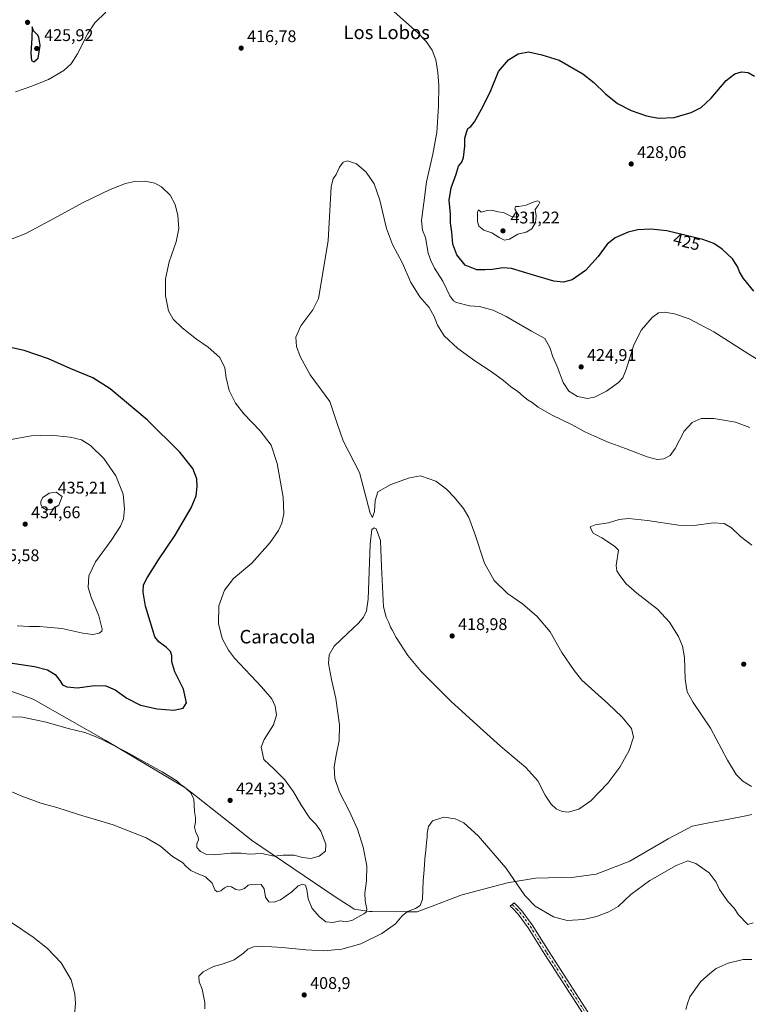
# Model space of a CAD drawing. Units: metres. Extents: x 587185 to 590640, y 4712786 to 4715143.
# Drawn here: x 588755 to 589186, y 4713679 to 4714262 of the extents above; entities that cross this region are included whole.
import ezdxf
from ezdxf.enums import TextEntityAlignment as Align

# ---------------------------------------------------------------- set-up
doc = ezdxf.new("R2010")
doc.units = ezdxf.units.M
doc.header["$MEASUREMENT"] = 0
doc.linetypes.add('DGN Style 4', pattern=[2.638475, 1.318413, -0.659207, 0.001648, -0.659207])
for name, color, linetype, lineweight in [('Camino Cxs', 7, 'Continuous', 0), ('Camino eje', 30, 'DGN Style 4', 13), ('Comarca', 135, 'Continuous', 13), ('Comarca CxS', 21, 'Continuous', 0), ('Curva de nivel maestra', 30, 'Continuous', 30), ('Curva de nivel normal', 30, 'Continuous', 0), ('Municipio', 91, 'Continuous', 13), ('Municipio CxS', 4, 'Continuous', 0), ('Punto de cota en terreno', 7, 'Continuous', 0), ('Rótulo de curva de nivel directora', 7, 'Continuous', 0), ('Rótulo de punto de cota en terreno', 7, 'Continuous', 0), ('Texto cartográfico', 7, 'Continuous', 0)]:
    doc.layers.add(name, color=color, linetype=linetype, lineweight=lineweight)
doc.styles.add('Style-Arial', font='txt')

# ---------------------------------------------------------------- blocks, each defined once
blk = doc.blocks.new('5PATER')
at = {"layer": 'Punto de cota en terreno', "linetype": 'Continuous', "lineweight": 0}
h = blk.add_hatch(color=51, dxfattribs=at)
edge = h.paths.add_edge_path()
edge.add_ellipse((0, 0), major_axis=(-0.11, -0.111), ratio=0.999422, start_angle=0, end_angle=360)

msp = doc.modelspace()

# ---------------------------------------------------------------- linework, layer by layer
at = {"layer": 'Camino Cxs', "color": 7, "linetype": 'Continuous', "lineweight": 0}
msp.add_polyline3d([(589111.7663, 4713643.0111, 406.8848), (589107.9001, 4713645.1783, 406.8057), (589103.2965, 4713647.1361, 406.8475), (589098.3223, 4713648.2473, 406.94), (589095.5701, 4713648.2201, 406.9773), (589096.7601, 4713649.4801, 406.9452), (589099.3301, 4713655.1601, 406.9104), (589090.7201, 4713669.9101, 406.8931), (589065.7701, 4713708.5401, 407.4341), (589055.8901, 4713724.3801, 407.6854), (589049.9301, 4713732.4701, 407.8128), (589046.5501, 4713735.9701, 407.8216), (589045.2901, 4713737.1601, 407.8446), (589047.7201, 4713739.1201, 408.0653), (589048.6701, 4713738.0201, 408.0971), (589052.1901, 4713734.3801, 408.1296), (589058.3401, 4713726.0401, 407.7863), (589068.2601, 4713710.1301, 407.4766), (589093.2301, 4713671.4501, 406.9584), (589102.5801, 4713655.4401, 406.9333)], close=True, dxfattribs=at)
msp.add_polyline3d([(589095.5701, 4713648.2201, 406.9773), (589096.7601, 4713649.4801, 406.9452), (589099.3301, 4713655.1601, 406.9104), (589090.7201, 4713669.9101, 406.8931), (589065.7701, 4713708.5401, 407.4341), (589055.8901, 4713724.3801, 407.6854), (589049.9301, 4713732.4701, 407.8128), (589046.5501, 4713735.9701, 407.8216), (589045.2901, 4713737.1601, 407.8446), (589047.7201, 4713739.1201, 408.0653), (589048.6701, 4713738.0201, 408.0971), (589052.1901, 4713734.3801, 408.1296), (589058.3401, 4713726.0401, 407.7863), (589068.2601, 4713710.1301, 407.4766), (589093.2301, 4713671.4501, 406.9584), (589102.5801, 4713655.4401, 406.9333), (589111.7663, 4713643.0111, 406.8848)], dxfattribs=at)
at = {"layer": 'Camino eje', "color": 30, "linetype": 'DGN Style 4', "lineweight": 13}
msp.add_polyline3d([(589046.5047, 4713738.1397, 407.9062), (589049.3001, 4713735.2451, 407.976), (589051.0601, 4713733.4251, 407.9414), (589054.1351, 4713729.2551, 407.8524), (589057.1151, 4713725.2101, 407.7199), (589067.0151, 4713709.3351, 407.4674), (589079.4901, 4713690.0201, 407.0687), (589091.9751, 4713670.6801, 406.9259), (589100.9551, 4713655.3001, 406.9208), (589104.6723, 4713644.8607, 406.7679)], dxfattribs=at)
at = {"layer": 'Comarca', "color": 135, "linetype": 'Continuous', "lineweight": 13, "flags": 128}
msp.add_lwpolyline([(589188.343, 4713791.311), (589185.714, 4713790.784), (589174.713, 4713788.579), (589161.853, 4713786.345), (589152.937, 4713784.563), (589138.86, 4713777.012), (589116.193, 4713763.735), (589096.271, 4713756.009), (589083.163, 4713754.286), (589060.164, 4713753.718), (589044.72, 4713751.207), (589043.613, 4713751.027), (589021.927, 4713745.142), (589015.563, 4713743.415), (589014.736, 4713743.1), (588999.131, 4713737.155), (588990.152, 4713733.734), (588984.32, 4713733.789), (588963.539, 4713733.985), (588961.955, 4713733.999), (588952.955, 4713735.396), (588951.595, 4713736.269), (588941.624, 4713742.668), (588923.371, 4713755.064), (588892.163, 4713776.258), (588884.082, 4713782.641), (588859.507, 4713802.051), (588855.996, 4713804.825), (588852.705, 4713807.424), (588805.96, 4713835.26), (588762.98, 4713859.741), (588725.69, 4713873.092)], dxfattribs=at)
msp.add_lwpolyline([(589188.343, 4713791.311), (589185.714, 4713790.784), (589174.713, 4713788.579), (589161.853, 4713786.345), (589152.937, 4713784.563), (589138.86, 4713777.012), (589116.193, 4713763.735), (589096.271, 4713756.009), (589083.163, 4713754.286), (589060.164, 4713753.718), (589044.72, 4713751.207), (589043.613, 4713751.027), (589021.927, 4713745.142), (589015.563, 4713743.415), (589014.736, 4713743.1), (588999.131, 4713737.155), (588990.152, 4713733.734), (588984.32, 4713733.789), (588963.539, 4713733.985), (588961.955, 4713733.999), (588952.955, 4713735.396), (588951.595, 4713736.269), (588941.624, 4713742.668), (588923.371, 4713755.064), (588892.163, 4713776.258), (588884.082, 4713782.641), (588859.507, 4713802.051), (588855.996, 4713804.825), (588852.705, 4713807.424), (588805.96, 4713835.26), (588762.98, 4713859.741), (588725.69, 4713873.092)], dxfattribs=at)
at = {"layer": 'Comarca CxS', "color": 21, "linetype": 'Continuous', "lineweight": 0, "flags": 128}
for points in [[(589188.343, 4713791.311), (589185.714, 4713790.784), (589174.713, 4713788.579), (589161.853, 4713786.345), (589152.937, 4713784.563), (589138.86, 4713777.012), (589116.193, 4713763.735), (589096.271, 4713756.009), (589083.163, 4713754.286), (589060.164, 4713753.718), (589044.72, 4713751.207), (589043.613, 4713751.027), (589021.927, 4713745.142), (589015.563, 4713743.415), (589014.736, 4713743.1), (588999.131, 4713737.155), (588990.152, 4713733.734), (588984.32, 4713733.789), (588963.539, 4713733.985), (588961.955, 4713733.999), (588952.955, 4713735.396), (588951.595, 4713736.269), (588941.624, 4713742.668), (588923.371, 4713755.064), (588892.163, 4713776.258), (588884.082, 4713782.641), (588859.507, 4713802.051), (588855.996, 4713804.825), (588852.705, 4713807.424), (588805.96, 4713835.26), (588762.98, 4713859.741), (588725.69, 4713873.092)], [(588725.69, 4713873.092), (588762.98, 4713859.741), (588805.96, 4713835.26), (588852.705, 4713807.424), (588855.996, 4713804.825), (588859.507, 4713802.051), (588884.082, 4713782.641), (588892.163, 4713776.258), (588923.371, 4713755.064), (588941.624, 4713742.668), (588951.595, 4713736.269), (588952.955, 4713735.396), (588961.955, 4713733.999), (588963.539, 4713733.985), (588984.32, 4713733.789), (588990.152, 4713733.734), (588999.131, 4713737.155), (589014.736, 4713743.1), (589015.563, 4713743.415), (589021.927, 4713745.142), (589043.613, 4713751.027), (589044.72, 4713751.207), (589060.164, 4713753.718), (589083.163, 4713754.286), (589096.271, 4713756.009), (589116.193, 4713763.735), (589138.86, 4713777.012), (589152.937, 4713784.563), (589161.853, 4713786.345), (589174.713, 4713788.579), (589185.714, 4713790.784), (589188.343, 4713791.311)]]:
    msp.add_lwpolyline(points, dxfattribs=at)
at = {"layer": 'Curva de nivel maestra', "color": 30, "linetype": 'Continuous', "lineweight": 30, "elevation": 425, "flags": 128}
for points in [[(588763.36, 4714237.1001), (588765.9, 4714239.3001), (588766.96, 4714246.8601), (588766.32, 4714251.7701), (588765.42, 4714253.1601), (588763.14, 4714255.3601), (588762.21, 4714257.8401), (588762.12, 4714251.0901), (588761.54, 4714242.2301), (588761.85, 4714237.9201), (588763.36, 4714237.1001)], [(589189.46, 4714101.2501), (589183.42, 4714108.7101), (589181.01, 4714112.6801), (589180.11, 4714115.4801), (589179.02, 4714117.0601), (589176.83, 4714120.3801), (589170.82, 4714126.2001), (589165.87, 4714129.4801), (589159.26, 4714131.9001), (589148.73, 4714134.4301), (589138.02, 4714137.1101), (589128.47, 4714138.0301), (589120.87, 4714137.6801), (589115.2, 4714136.2801), (589107.34, 4714132.9101), (589102.66, 4714129.0301), (589097.37, 4714121.9001), (589089.93, 4714113.5401), (589081.97, 4714107.9801), (589076.87, 4714106.7001), (589071.1, 4714107.1601), (589059.16, 4714110.8101), (589046.11, 4714114.7001), (589040.86, 4714115.1201), (589034.8, 4714114.0501), (589030.3, 4714113.9201), (589025.55, 4714113.9701), (589018.72, 4714116.6001), (589013.77, 4714122.7901), (589011.36, 4714129.0601), (589010.78, 4714136.2601), (589009.96, 4714141.7101), (589009.88, 4714146.9201), (589009.25, 4714155.2401), (589010.38, 4714162.5101), (589013.22, 4714170.5801), (589014.59, 4714175.2401), (589016.62, 4714177.7301), (589017.62, 4714180.4601), (589018.36, 4714187.1301), (589018.47, 4714191.8101), (589019.41, 4714195.1801), (589020.26, 4714197.5901), (589021.99, 4714198.7101), (589024.16, 4714201.6301), (589029.34, 4714210.8901), (589033.73, 4714220.2001), (589038.42, 4714231.3001), (589044.19, 4714238.3101), (589050.09, 4714241.8101), (589056.02, 4714242.9601), (589064.1, 4714241.3401)], [(589064.1, 4714241.3401), (589074.29, 4714238.0101), (589088.26, 4714230.0401), (589094.74, 4714224.9501), (589101.74, 4714218.1201), (589108.8, 4714212.5101), (589116.84, 4714208.2101), (589126.04, 4714205.0301), (589132.98, 4714203.7501), (589142.42, 4714204.1201), (589152.4, 4714207.0401), (589158.25, 4714210.1301), (589164.24, 4714215.5801), (589173.21, 4714225.9601), (589178.24, 4714230.0501), (589182.2, 4714231.1901), (589186.08, 4714230.7501), (589189.82, 4714228.7001)], [(588747.91, 4713881.4601), (588763.67, 4713879.0401), (588771.42, 4713877.0501), (588775.87, 4713874.2301), (588778.72, 4713870.8401), (588780.32, 4713868.2101), (588782.83, 4713866.9001), (588789.12, 4713866.4001), (588799.16, 4713867.7701), (588806, 4713867.6701), (588811.51, 4713865.2401), (588818.39, 4713860.2701), (588826.52, 4713856.1901), (588836.36, 4713853.9301), (588846.24, 4713853.2501), (588851.64, 4713854.3401), (588853.57, 4713857.4501), (588851.89, 4713865.6001), (588846.72, 4713875.8301), (588845.04, 4713881.8301), (588844.96, 4713885.5501), (588844.18, 4713887.9101), (588841.75, 4713890.3501), (588837.26, 4713893.6801), (588834.97, 4713896.6101), (588829.38, 4713914.7701), (588827.92, 4713922.9701), (588828.26, 4713927.4801), (588830.28, 4713931.5601), (588837.18, 4713942.2201), (588847.03, 4713956.8501), (588856.36, 4713973.0701), (588859.36, 4713980.1801), (588860.07, 4713985.5601), (588859.81, 4713990.2201), (588857.36, 4713996.2101), (588849.63, 4714006.0501), (588830.44, 4714025.1601), (588808.48, 4714043.4601), (588798.28, 4714049.9001), (588784.78, 4714055.4301), (588771.99, 4714061.3001), (588757.56, 4714066.2101), (588735.86, 4714070.8101)]]:
    msp.add_lwpolyline(points, dxfattribs=at)
at = {"layer": 'Curva de nivel normal', "color": 30, "linetype": 'Continuous', "lineweight": 0, "flags": 128}
for points, elevation in [([(588973.1, 4714269.9101), (588990.41, 4714254.3901), (588995.62, 4714249.1401), (588999.05, 4714244.0001), (589001.17, 4714238.3601), (589002.52, 4714230.7601), (589002.98, 4714223.0001), (589002.83, 4714210.9101), (589001.77, 4714195.2401), (588999.48, 4714182.3401), (588995.65, 4714165.9801), (588994.25, 4714153.6801), (588992.68, 4714143.0901), (588993.43, 4714137.5001), (588995.21, 4714133.1601), (588996.74, 4714123.7501), (588998.24, 4714119.5001), (589000.56, 4714114.9301), (589005.48, 4714107.1901), (589009.47, 4714098.6001), (589011.72, 4714095.4801), (589013.44, 4714094.5201), (589021.19, 4714092.6401), (589027.19, 4714092.1201), (589035.22, 4714089.9901), (589042.99, 4714086.2201), (589057.87, 4714077.5401), (589065.69, 4714073.2601), (589068.8, 4714067.9401), (589070.58, 4714062.3801), (589073.1, 4714056.6001), (589076.64, 4714047.2301), (589080.03, 4714042.0101), (589085.11, 4714038.9201), (589090.98, 4714037.6901), (589095.12, 4714038.4301), (589102.24, 4714042.0601), (589109.37, 4714047.1901), (589112.04, 4714049.9001), (589113.87, 4714054.9001), (589118.56, 4714069.5701), (589122.93, 4714078.4201), (589129.29, 4714085.7501), (589132.99, 4714088.4001), (589136.68, 4714088.7901), (589142.64, 4714087.8601), (589151.23, 4714084.9301), (589165.79, 4714077.1601), (589185.96, 4714064.3301), (589207.64, 4714050.8701)], 420), ([(588752.47, 4714219.3001), (588761.46, 4714222.5301), (588772.05, 4714226.5601), (588781.08, 4714231.9901), (588785.37, 4714236.0101), (588789.04, 4714241.9101), (588795.23, 4714253.9101), (588799.42, 4714260.2401), (588805.96, 4714266.5801)], 420), ([(588744.8, 4713807.1801), (588756.25, 4713802.2901), (588767.47, 4713798.1801), (588776.86, 4713795.5601), (588789.77, 4713791.4701), (588810.19, 4713785.2301), (588829.81, 4713777.5101), (588838.2, 4713772.6501), (588845.44, 4713766.6001), (588851.25, 4713762.9301), (588853.5, 4713760.6801), (588856.2, 4713758.2401), (588859.55, 4713756.5701), (588864.88, 4713754.5601), (588868.77, 4713750.7901), (588870.48, 4713746.8401), (588871.82, 4713745.5301), (588874.03, 4713746.1701), (588876.17, 4713748.0001), (588878.18, 4713748.9101), (588880.32, 4713748.4901), (588882.86, 4713747.0301), (588885.07, 4713746.6601), (588887.95, 4713747.5701), (588890.18, 4713749.4901), (588892.18, 4713750.0101), (588894.51, 4713749.7201), (588897.8, 4713749.8701), (588899.66, 4713747.3001), (588900.5, 4713742.4401), (588902.43, 4713739.7101), (588905.47, 4713739.4301), (588909.23, 4713740.9401), (588916.01, 4713745.5801), (588919.76, 4713749.2501), (588922.31, 4713750.0701), (588924.06, 4713749.6001), (588924.98, 4713747.0801), (588925.74, 4713741.3701), (588928.12, 4713735.8101), (588932.35, 4713730.7001), (588936.24, 4713727.7501), (588940.36, 4713727.3701), (588944.84, 4713728.3801), (588947.82, 4713727.8401), (588951.46, 4713728.7001), (588958.63, 4713732.6401), (588959.95, 4713733.5901), (588960.48, 4713735.4201), (588959.4, 4713740.2701), (588959.3, 4713744.7301), (588960.25, 4713752.1201), (588960.33, 4713761.0201), (588958.31, 4713772.0001), (588954.82, 4713782.7701), (588949.9, 4713793.6401), (588944.29, 4713804.5901), (588941.44, 4713812.6601), (588941.17, 4713819.6801), (588942.18, 4713826.5501), (588944.05, 4713835.2901), (588944.18, 4713844.5001), (588942.01, 4713860.0401), (588939.49, 4713871.3301), (588937.77, 4713880.7501), (588938.2, 4713886.0101), (588941.14, 4713891.1201), (588948.87, 4713898.6201), (588955.76, 4713904.8201), (588958.5, 4713908.2801), (588960.16, 4713911.9701), (588961.18, 4713918.9901), (588962.4, 4713951.4101), (588963.33, 4713960.2501), (588964.66, 4713961.2301), (588965.98, 4713960.5401), (588968.55, 4713953.6701), (588969.14, 4713938.0801), (588970.26, 4713914.3001), (588971.95, 4713908.3201), (588973.4, 4713905.1001), (588974.33, 4713902.3601), (588975.36, 4713900.7201), (588977.8, 4713896.2701), (588984.7, 4713885.4901), (588992.66, 4713876.1201), (589010.09, 4713858.4401), (589023.44, 4713846.4601), (589039.49, 4713831.8401), (589054.58, 4713819.3201), (589061.73, 4713811.3101), (589066.04, 4713802.9301), (589069.44, 4713797.6101), (589072.42, 4713794.7501), (589075.97, 4713793.0801), (589079.64, 4713792.8601), (589085.91, 4713794.5101), (589092.96, 4713799.3901), (589103.14, 4713809.8901), (589110.22, 4713819.3401), (589115.74, 4713829.3801), (589118.29, 4713837.1801), (589117.1, 4713842.3401), (589111.56, 4713849.1201), (589103, 4713857.2001), (589087.76, 4713871.0001), (589083.1, 4713876.5701), (589075.9, 4713887.3801), (589069, 4713899.5101), (589061.25, 4713908.7301), (589052.62, 4713916.1001), (589043.67, 4713922.3101), (589035.88, 4713929.8901), (589030.01, 4713940.2201), (589024.4, 4713957.5601), (589020.7, 4713967.2201), (589017.55, 4713972.5301), (589012.39, 4713979.1101), (589007.61, 4713984.0601), (589001.2, 4713988.7801), (588992.19, 4713991.8901), (588985.68, 4713990.7501), (588974.55, 4713986.7701), (588966.95, 4713982.4201), (588965.43, 4713977.3401), (588964.87, 4713970.8101), (588963.78, 4713967.3001), (588962.44, 4713969.8301), (588956.11, 4713993.9401), (588949.76, 4714006.1901), (588946.35, 4714012.7201), (588942.8, 4714022.8401), (588938.49, 4714035.9001), (588926.83, 4714051.7701), (588920.96, 4714062.6301), (588918.75, 4714068.5001), (588918.47, 4714073.9701), (588921.39, 4714080.8001), (588928.37, 4714090.1801), (588931.8, 4714097.0101), (588937.47, 4714131.1901), (588939.24, 4714163.2401), (588940.4, 4714167.9101), (588942.18, 4714170.4401), (588944.25, 4714174.7101), (588946.47, 4714177.6301), (588948.92, 4714178.5501), (588954.2, 4714176.7201), (588960.1, 4714171.7301), (588964.76, 4714164.8201), (588968.11, 4714155.1201), (588972.08, 4714138.5001), (588975.58, 4714128.9001), (588981.52, 4714117.9001), (588986.43, 4714106.5001), (588991.86, 4714097.9001), (588997.27, 4714091.6501), (589000.31, 4714086.3501), (589002.17, 4714081.2201), (589006.14, 4714074.8501), (589014.21, 4714067.2501), (589024.92, 4714059.6301), (589034.1, 4714053.8101), (589041.39, 4714048.4401), (589045.53, 4714044.9101), (589049.84, 4714041.8801), (589053.1, 4714038.9001), (589055.98, 4714036.7001), (589058.25, 4714035.3801), (589061.82, 4714032.5201), (589069.82, 4714028.0001), (589081.94, 4714022.2301), (589089.42, 4714017.9801), (589094.79, 4714015.6801), (589102.64, 4714012.1601), (589113.63, 4714008.0801), (589126.31, 4714003.1801), (589132.2, 4714001.6101), (589136.22, 4714001.9601), (589139.93, 4714003.9201), (589142.94, 4714008.1901), (589148.2, 4714018.3001), (589152.93, 4714023.6201), (589158.28, 4714025.9001), (589165.87, 4714025.9701), (589178.68, 4714023.7301), (589187.14, 4714020.4801)], 415), ([(588744.17, 4713849.1701), (588756.58, 4713849.1301), (588770.49, 4713846.1701), (588783.65, 4713842.3601), (588793.5, 4713839.8801), (588799.18, 4713837.8801), (588801.36, 4713836.7501), (588803.81, 4713835.8901), (588806.6, 4713834.3201), (588817.87, 4713828.5801), (588839.27, 4713816.6501), (588848.06, 4713811.1001), (588849.98, 4713809.3601), (588852.57, 4713807.6101), (588856.11, 4713804.4701), (588857.96, 4713800.6001), (588858.34, 4713793.2001), (588859.05, 4713789.6901), (588858.98, 4713786.8201), (588858.44, 4713783.8001), (588859.17, 4713780.7401), (588860.64, 4713778.1501), (588860.79, 4713776.4601), (588859.74, 4713774.0201), (588859.73, 4713771.7801), (588861.93, 4713769.4301), (588865.46, 4713767.6801), (588869.95, 4713767.4201), (588879.89, 4713768.5501), (588886.02, 4713768.4201), (588890.85, 4713767.8401), (588898.18, 4713768.2501), (588905.51, 4713766.8101), (588910.82, 4713767.3501), (588917.39, 4713767.3401), (588922.35, 4713765.9001), (588927.33, 4713765.4201), (588932.11, 4713766.8101), (588935.89, 4713769.7701), (588936.24, 4713773.8701), (588933.25, 4713781.6101), (588930.22, 4713785.7301), (588926.72, 4713789.2201), (588921.3, 4713797.3701), (588916.94, 4713804.8601), (588911.89, 4713811.8901), (588905.73, 4713818.0901), (588899.39, 4713823.8801), (588897.8, 4713831.2601), (588899.61, 4713835.7101), (588905.17, 4713844.5901), (588906.9, 4713850.2101), (588906.14, 4713855.5601), (588904.11, 4713859.9501), (588898.05, 4713866.9001), (588882.15, 4713883.8801), (588878.52, 4713888.6101), (588874.79, 4713895.5501), (588872.53, 4713904.4401), (588872.85, 4713914.9501), (588876.18, 4713924.2801), (588881.51, 4713931.0801), (588892.26, 4713940.1801), (588903.22, 4713952.4301), (588908.1, 4713959.5201), (588910, 4713963.9901), (588911.33, 4713969.4401), (588910.92, 4713979.2301), (588907.24, 4713999.3301), (588903.7, 4714010.0201), (588897.26, 4714018.6201), (588887.61, 4714028.6501), (588882.57, 4714034.9501), (588879.01, 4714042.4001), (588877.07, 4714050.0001), (588876.43, 4714055.9901), (588873.3, 4714062.0101), (588866.54, 4714068.0401), (588859.62, 4714072.8301), (588851.04, 4714079.6001), (588845.67, 4714084.7801), (588842.99, 4714089.7201), (588841.15, 4714098.5501), (588841.23, 4714108.5301), (588843.35, 4714118.7001), (588847.46, 4714130.5701), (588849.04, 4714138.3101), (588848.49, 4714146.0201), (588846.95, 4714152.5801), (588844.08, 4714158.0601), (588838.83, 4714163.1301), (588834.84, 4714165.2401), (588829, 4714166.4001), (588822.94, 4714166.2601), (588817.58, 4714165.0601), (588808.5, 4714161.4901), (588792.5, 4714153.7801), (588775.5, 4714144.4401), (588758.5, 4714135.5201), (588750.5, 4714132.2701)], 420), ([(589061.36, 4714154.7701), (589058.86, 4714153.9101), (589054.67, 4714152.1601), (589050.4, 4714151.4501), (589048.34, 4714151.4701), (589048.03, 4714149.7701), (589049.33, 4714147.4701), (589050.41, 4714146.2701), (589049.61, 4714145.0601), (589045.98, 4714145.4201), (589041.34, 4714147.8601), (589037.91, 4714148.2101), (589034.5, 4714149.1901), (589031.75, 4714149.1601), (589028.15, 4714148.0801), (589026.56, 4714149.4001), (589025.91, 4714148.2401), (589025.88, 4714142.5801), (589026.72, 4714139.7601), (589029.63, 4714137.3401), (589034.46, 4714135.8401), (589038.76, 4714133.0101), (589041.98, 4714131.4501), (589044.81, 4714132.1001), (589049.84, 4714134.9701), (589054.8, 4714136.1901), (589058.11, 4714138.2301), (589060.35, 4714141.9001), (589060.75, 4714145.9001), (589060.16, 4714149.5901), (589061.93, 4714151.9901), (589062.9, 4714153.9801), (589061.36, 4714154.7701)], 430), ([(588753.37, 4713903.0801), (588760.63, 4713902.6701), (588766.7, 4713902.7401), (588771.26, 4713902.3101), (588779.76, 4713901.4701), (588792.36, 4713898.7301), (588798.21, 4713898.0101), (588801.87, 4713898.7501), (588803.44, 4713899.9501), (588803.7, 4713901.2101), (588801.77, 4713909.1301), (588797.14, 4713920.1401), (588795.5, 4713925.8801), (588795.81, 4713932.8201), (588799.7, 4713941.0601), (588809.02, 4713953.6101), (588814.59, 4713962.1201), (588816.31, 4713966.5201), (588816.98, 4713972.3601), (588816.17, 4713981.0501), (588811.92, 4713991.9701), (588804.64, 4714002.1801), (588796.85, 4714009.8201), (588791.46, 4714013.1701), (588784.8, 4714014.8901), (588773.11, 4714016.0101), (588761.71, 4714015.6701), (588748.87, 4714013.1901)], 430), ([(588776.41, 4713982.2901), (588772.27, 4713981.6801), (588768.68, 4713979.0801), (588767.38, 4713976.9201), (588767.38, 4713974.9701), (588768.32, 4713973.1801), (588770.4, 4713971.9901), (588774.17, 4713972.2001), (588778.03, 4713974.5101), (588780.01, 4713979.7301), (588776.41, 4713982.2901)], 435), ([(589188.04, 4713807.9001), (589182.96, 4713811.1001), (589179.11, 4713815.1201), (589173.94, 4713823.6201), (589163.78, 4713842.4601), (589153.65, 4713857.6601), (589150.1, 4713864.0301), (589148.89, 4713871.5601), (589148.39, 4713884.3201), (589147.37, 4713891.1401), (589144.94, 4713896.7601), (589139.51, 4713905.2201), (589132.41, 4713912.9201), (589120.18, 4713922.5401), (589114.02, 4713928.0401), (589110.16, 4713932.8501), (589108.37, 4713935.7201), (589108.02, 4713938.8801), (589109.3, 4713947.8901), (589107.07, 4713950.3701), (589099.47, 4713955.3201), (589094.48, 4713957.9301), (589093.44, 4713959.8601), (589092.62, 4713961.7501), (589095.49, 4713963.0101), (589103.53, 4713964.1601), (589109.87, 4713966.0501), (589115.22, 4713966.7601), (589126.65, 4713965.5301), (589144.98, 4713962.6801), (589154.1, 4713962.4601), (589165.45, 4713964.1401), (589171.95, 4713963.7001), (589176.2, 4713961.2201), (589181.62, 4713956.0901), (589188.41, 4713950.8601)], 410), ([(588864.53, 4713676.3001), (588864.48, 4713680.0701), (588862.91, 4713687.8701), (588861.08, 4713692.3801), (588860.9, 4713695.7001), (588863.54, 4713698.2001), (588869.58, 4713701.2901), (588874.85, 4713702.7401), (588881.85, 4713705.3801), (588887.41, 4713709.2001), (588889.99, 4713711.6901), (588893.25, 4713712.9901), (588898.06, 4713713.3801), (588910.35, 4713712.6101), (588924.32, 4713711.1601), (588935.05, 4713710.7401), (588945.64, 4713711.6601), (588956.94, 4713714.8201), (588969.23, 4713720.8501), (588977.43, 4713726.6301), (588981.4, 4713731.3401), (588984.43, 4713733.8701), (588989.31, 4713735.7901), (588992.03, 4713737.4201), (588993.28, 4713741.3001), (588993.75, 4713752.0801), (588994.37, 4713758.5401), (588994.78, 4713765.2001), (588995.4, 4713770.1001), (588995.73, 4713774.8101), (588996.22, 4713777.7701), (588996.16, 4713780.2901), (588996.84, 4713784.2201), (588999.28, 4713787.7201), (589006.04, 4713789.7601), (589012.79, 4713788.8901), (589017.76, 4713786.4401), (589026.27, 4713778.8201), (589042.68, 4713759.8601), (589053.96, 4713743.5101), (589060.1, 4713737.0701), (589070.87, 4713730.7801), (589079.06, 4713728.6701), (589088.68, 4713729.2701), (589096.4, 4713731.0601), (589103.6, 4713733.7201), (589109.11, 4713736.9201), (589116.6, 4713743.9901), (589127.87, 4713752.2701), (589143.6, 4713761.2601), (589150.47, 4713763.8701), (589155.27, 4713762.3201), (589163.09, 4713756.8201), (589167.22, 4713751.3401), (589169.22, 4713746.8901), (589174.26, 4713739.6001), (589177.83, 4713735.8401), (589180.39, 4713732.0801), (589185.91, 4713726.3201), (589189.16, 4713727.2701)], 410), ([(588786.2, 4713658.5301), (588787.85, 4713679.5401), (588787.56, 4713685.1601), (588785.39, 4713693.4901), (588779.4, 4713703.4801), (588771.32, 4713712.1001), (588762.97, 4713718.8201), (588750.11, 4713727.3701)], 415), ([(589149.33, 4713675.9801), (589150.25, 4713679.5401), (589151.59, 4713683.4601), (589157.87, 4713692.2201), (589163.53, 4713697.3401), (589167.15, 4713700.1201), (589174.35, 4713703.3601), (589183.28, 4713705.6201), (589188.23, 4713705.4601)], 405)]:
    msp.add_lwpolyline(points, dxfattribs=dict(at, elevation=elevation))
at = {"layer": 'Municipio', "color": 91, "linetype": 'Continuous', "lineweight": 13, "flags": 128}
msp.add_lwpolyline([(589188.343, 4713791.311), (589185.714, 4713790.784), (589174.713, 4713788.579), (589161.853, 4713786.345), (589152.937, 4713784.563), (589138.86, 4713777.012), (589116.193, 4713763.735), (589096.271, 4713756.009), (589083.163, 4713754.286), (589060.164, 4713753.718), (589044.72, 4713751.207), (589043.613, 4713751.027), (589021.927, 4713745.142), (589015.563, 4713743.415), (589014.736, 4713743.1), (588999.131, 4713737.155), (588990.152, 4713733.734), (588984.32, 4713733.789), (588963.539, 4713733.985), (588961.955, 4713733.999), (588952.955, 4713735.396), (588951.595, 4713736.269), (588941.624, 4713742.668), (588923.371, 4713755.064), (588892.163, 4713776.258), (588884.082, 4713782.641), (588859.507, 4713802.051), (588855.996, 4713804.825), (588852.705, 4713807.424), (588805.96, 4713835.26), (588762.98, 4713859.741), (588725.69, 4713873.092)], dxfattribs=at)
msp.add_lwpolyline([(589188.343, 4713791.311), (589185.714, 4713790.784), (589174.713, 4713788.579), (589161.853, 4713786.345), (589152.937, 4713784.563), (589138.86, 4713777.012), (589116.193, 4713763.735), (589096.271, 4713756.009), (589083.163, 4713754.286), (589060.164, 4713753.718), (589044.72, 4713751.207), (589043.613, 4713751.027), (589021.927, 4713745.142), (589015.563, 4713743.415), (589014.736, 4713743.1), (588999.131, 4713737.155), (588990.152, 4713733.734), (588984.32, 4713733.789), (588963.539, 4713733.985), (588961.955, 4713733.999), (588952.955, 4713735.396), (588951.595, 4713736.269), (588941.624, 4713742.668), (588923.371, 4713755.064), (588892.163, 4713776.258), (588884.082, 4713782.641), (588859.507, 4713802.051), (588855.996, 4713804.825), (588852.705, 4713807.424), (588805.96, 4713835.26), (588762.98, 4713859.741), (588725.69, 4713873.092)], dxfattribs=at)
at = {"layer": 'Municipio CxS', "color": 4, "linetype": 'Continuous', "lineweight": 0, "flags": 128}
for points in [[(588725.69, 4713873.092), (588762.98, 4713859.741), (588805.96, 4713835.26), (588852.705, 4713807.424), (588855.996, 4713804.825), (588859.507, 4713802.051), (588884.082, 4713782.641), (588892.163, 4713776.258), (588923.371, 4713755.064), (588941.624, 4713742.668), (588951.595, 4713736.269), (588952.955, 4713735.396), (588961.955, 4713733.999), (588963.539, 4713733.985), (588984.32, 4713733.789), (588990.152, 4713733.734), (588999.131, 4713737.155), (589014.736, 4713743.1), (589015.563, 4713743.415), (589021.927, 4713745.142), (589043.613, 4713751.027), (589044.72, 4713751.207), (589060.164, 4713753.718), (589083.163, 4713754.286), (589096.271, 4713756.009), (589116.193, 4713763.735), (589138.86, 4713777.012), (589152.937, 4713784.563), (589161.853, 4713786.345), (589174.713, 4713788.579), (589185.714, 4713790.784), (589188.343, 4713791.311)], [(589188.343, 4713791.311), (589185.714, 4713790.784), (589174.713, 4713788.579), (589161.853, 4713786.345), (589152.937, 4713784.563), (589138.86, 4713777.012), (589116.193, 4713763.735), (589096.271, 4713756.009), (589083.163, 4713754.286), (589060.164, 4713753.718), (589044.72, 4713751.207), (589043.613, 4713751.027), (589021.927, 4713745.142), (589015.563, 4713743.415), (589014.736, 4713743.1), (588999.131, 4713737.155), (588990.152, 4713733.734), (588984.32, 4713733.789), (588963.539, 4713733.985), (588961.955, 4713733.999), (588952.955, 4713735.396), (588951.595, 4713736.269), (588941.624, 4713742.668), (588923.371, 4713755.064), (588892.163, 4713776.258), (588884.082, 4713782.641), (588859.507, 4713802.051), (588855.996, 4713804.825), (588852.705, 4713807.424), (588805.96, 4713835.26), (588762.98, 4713859.741), (588725.69, 4713873.092)]]:
    msp.add_lwpolyline(points, dxfattribs=at)

# ---------------------------------------------------------------- block references
at = {"layer": 'Punto de cota en terreno', "color": 7, "linetype": 'Continuous', "lineweight": 0, "xscale": 10, "yscale": 10, "zscale": 10}
for p in [(588759.57, 4714260.48, 424.94), (588765, 4714245, 425.92), (588886.04, 4714245.23, 416.78), (589116.92, 4714176.63, 428.06), (589041, 4714137, 431.22), (589087.28, 4714056.46, 424.91), (588773, 4713977, 435.21), (588758.16, 4713963.32, 434.66), (589010.93, 4713897.11, 418.98), (589183.52, 4713880.4, 406.64), (588879.47, 4713799.76, 424.33), (588923.35, 4713684.55, 408.9)]:
    msp.add_blockref('5PATER', p, dxfattribs=at)

# ---------------------------------------------------------------- texts
at = {"layer": 'Rótulo de curva de nivel directora', "color": 7, "linetype": 'Continuous', "lineweight": 0, "style": 'Style-Arial'}
msp.add_text('425', height=7, rotation=345.95126, dxfattribs=at).set_placement((589149.7871, 4714130.5285), align=Align.MIDDLE_CENTER)
at = {"layer": 'Rótulo de punto de cota en terreno', "color": 7, "linetype": 'Continuous', "lineweight": 0, "style": 'Style-Arial'}
for s, p in [('425,92', (588769.4097, 4714249.4097)), ('416,78', (588889.5678, 4714248.7578)), ('428,06', (589120.4478, 4714180.1578)), ('431,22', (589045.4097, 4714141.4097)), ('424,91', (589090.8078, 4714059.9878)), ('435,21', (588777.4097, 4713981.4097)), ('434,66', (588761.6878, 4713966.8478)), ('435,58', (588737.4097, 4713941.4097)), ('418,98', (589014.4578, 4713900.6378)), ('424,33', (588882.9978, 4713803.2878)), ('408,9', (588926.8778, 4713688.0778))]:
    msp.add_text(s, height=7, dxfattribs=at).set_placement(p)
at = {"layer": 'Texto cartográfico', "color": 7, "linetype": 'Continuous', "lineweight": 0, "style": 'Style-Arial'}
for s, p in [('Los Lobos', (588972.1803, 4714254.5502)), ('Caracola', (588907.5085, 4713896.7001))]:
    msp.add_text(s, height=8, dxfattribs=at).set_placement(p, align=Align.MIDDLE_CENTER)

doc.saveas('drawing.dxf')
